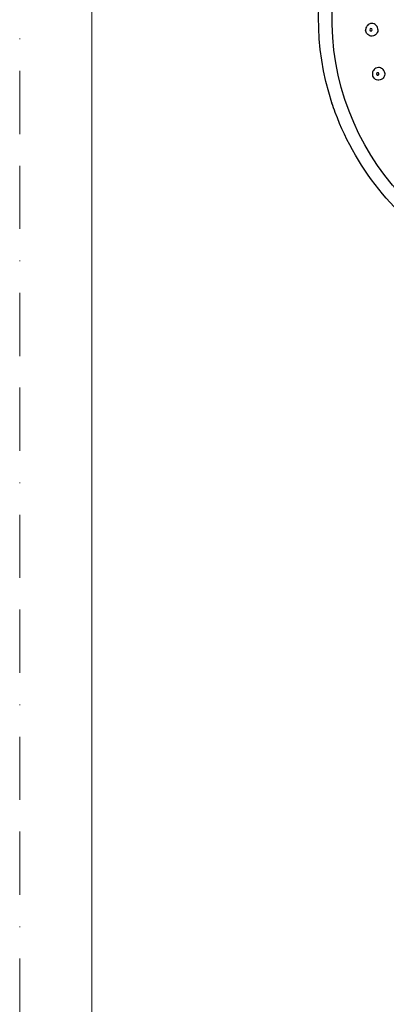
# Model space of a CAD drawing. Units: millimetres. Extents: x 0 to 420, y 0 to 594.
# Drawn here: x 0 to 74, y 156 to 354 of the extents above; entities that cross this region are included whole.
import ezdxf

# ---------------------------------------------------------------- set-up
doc = ezdxf.new("R2010")
doc.units = ezdxf.units.MM
doc.linetypes.add('BORDER', pattern=[44.45, 12.7, -6.35, 12.7, -6.35, 0, -6.35])
doc.layers.add('BORDER', color=4, linetype='BORDER', lineweight=20, plot=False)
doc.layers.add('TEMPLATE', color=7, linetype='Continuous', lineweight=20)

msp = doc.modelspace()

# ---------------------------------------------------------------- linework, layer by layer
at = {"linetype": 'Continuous', "extrusion": (0, 1, 0)}
msp.add_line((62.63, 337.16), (62.64, 337.12), dxfattribs=at)
at = {"linetype": 'Continuous', "extrusion": (0, 0, -1)}
for radius, start, end in [(54.83, 342.0361, 197.9639), (52.12, 273.2358, 266.7642)]:
    msp.add_arc((-114.78, 354.07), radius, start, end, dxfattribs=at)
at = {"linetype": 'Continuous'}
for centre, major_axis in [((70.46, 351.82), (-0.013, 0.249)), ((70.46, 351.82), (0.013, -0.249)), ((71.82, 342.95), (-0.062, 0.241)), ((71.82, 342.95), (0.062, -0.241))]:
    msp.add_ellipse(centre, major_axis=major_axis, ratio=0.994522, start_param=4.71239, end_param=7.853982, dxfattribs=at)
for points, knots in [([(71.87, 351.9), (71.87, 351.91), (71.87, 351.92), (71.87, 351.94), (71.86, 351.95), (71.86, 351.99), (71.86, 352.02), (71.82, 352.21), (71.77, 352.36), (71.62, 352.6), (71.54, 352.7), (71.34, 352.88), (71.22, 352.96), (70.93, 353.07), (70.76, 353.1), (70.43, 353.09), (70.27, 353.05), (69.98, 352.92), (69.86, 352.83), (69.67, 352.63), (69.6, 352.53), (69.47, 352.29), (69.42, 352.14), (69.4, 351.94), (69.4, 351.9), (69.4, 351.84), (69.4, 351.83), (69.4, 351.8), (69.4, 351.8), (69.4, 351.78), (69.4, 351.78), (69.4, 351.77)], [0.000001, 0.000001, 0.000001, 0.000001, 0.0029893, 0.0029893, 0.0067277, 0.0067277, 0.0151716, 0.0151716, 0.0640764, 0.0640764, 0.1018837, 0.1018837, 0.1464349, 0.1464349, 0.1980585, 0.1980585, 0.2502714, 0.2502714, 0.2967497, 0.2967497, 0.3340361, 0.3340361, 0.3807739, 0.3807739, 0.3936305, 0.3936305, 0.3981471, 0.3981471, 0.4003095, 0.4003095, 0.4022485, 0.4022485, 0.4022485, 0.4022485]), ([(71.87, 351.9), (71.87, 351.89), (71.87, 351.88), (71.87, 351.85), (71.87, 351.84), (71.87, 351.8), (71.87, 351.77), (71.86, 351.58), (71.81, 351.41), (71.69, 351.15), (71.62, 351.05), (71.43, 350.85), (71.31, 350.76), (71.03, 350.62), (70.87, 350.58), (70.54, 350.56), (70.38, 350.58), (70.08, 350.69), (69.95, 350.77), (69.75, 350.95), (69.67, 351.04), (69.51, 351.27), (69.46, 351.42), (69.42, 351.61), (69.41, 351.65), (69.4, 351.7), (69.4, 351.72), (69.4, 351.74), (69.4, 351.75), (69.4, 351.76), (69.4, 351.76), (69.4, 351.77)], [-0.4022644, -0.4022644, -0.4022644, -0.4022644, -0.3992576, -0.3992576, -0.3954866, -0.3954866, -0.3869574, -0.3869574, -0.3368441, -0.3368441, -0.2991518, -0.2991518, -0.2539292, -0.2539292, -0.2022756, -0.2022756, -0.1505243, -0.1505243, -0.1045672, -0.1045672, -0.0672047, -0.0672047, -0.0196882, -0.0196882, -0.0081286, -0.0081286, -0.0034437, -0.0034437, -0.0016531, -0.0016531, -0.000001, -0.000001, -0.000001, -0.000001]), ([(73.18, 343.3), (73.18, 343.31), (73.18, 343.32), (73.17, 343.34), (73.17, 343.35), (73.16, 343.39), (73.15, 343.42), (73.08, 343.6), (72.99, 343.73), (72.8, 343.94), (72.7, 344.02), (72.47, 344.16), (72.33, 344.21), (72.03, 344.26), (71.86, 344.26), (71.54, 344.18), (71.38, 344.11), (71.13, 343.92), (71.03, 343.81), (70.88, 343.58), (70.83, 343.47), (70.76, 343.2), (70.74, 343.05), (70.76, 342.85), (70.76, 342.81), (70.78, 342.75), (70.78, 342.74), (70.78, 342.71), (70.78, 342.71), (70.79, 342.69), (70.79, 342.69), (70.79, 342.68)], [0.000001, 0.000001, 0.000001, 0.000001, 0.0029893, 0.0029893, 0.0067277, 0.0067277, 0.0151716, 0.0151716, 0.0640764, 0.0640764, 0.1018837, 0.1018837, 0.1464349, 0.1464349, 0.1980585, 0.1980585, 0.2502714, 0.2502714, 0.2967497, 0.2967497, 0.3340361, 0.3340361, 0.3807739, 0.3807739, 0.3936305, 0.3936305, 0.3981471, 0.3981471, 0.4003095, 0.4003095, 0.4022485, 0.4022485, 0.4022485, 0.4022485]), ([(73.18, 343.3), (73.19, 343.29), (73.19, 343.28), (73.19, 343.26), (73.2, 343.25), (73.21, 343.21), (73.21, 343.18), (73.24, 342.99), (73.23, 342.82), (73.16, 342.54), (73.11, 342.42), (72.97, 342.19), (72.87, 342.08), (72.62, 341.89), (72.47, 341.81), (72.15, 341.73), (71.99, 341.72), (71.68, 341.76), (71.53, 341.81), (71.3, 341.94), (71.2, 342.02), (71, 342.22), (70.92, 342.35), (70.84, 342.53), (70.83, 342.57), (70.81, 342.62), (70.8, 342.63), (70.8, 342.65), (70.8, 342.66), (70.79, 342.67), (70.79, 342.68), (70.79, 342.68)], [-0.4022644, -0.4022644, -0.4022644, -0.4022644, -0.3992576, -0.3992576, -0.3954866, -0.3954866, -0.3869574, -0.3869574, -0.3368441, -0.3368441, -0.2991518, -0.2991518, -0.2539292, -0.2539292, -0.2022756, -0.2022756, -0.1505243, -0.1505243, -0.1045672, -0.1045672, -0.0672047, -0.0672047, -0.0196882, -0.0196882, -0.0081286, -0.0081286, -0.0034437, -0.0034437, -0.0016531, -0.0016531, -0.000001, -0.000001, -0.000001, -0.000001]), ([(86.83, 306.9), (81.62, 310.19), (76.71, 314.16), (68.76, 323.75), (65.48, 329.33), (63.07, 335.85), (62.85, 336.48), (62.64, 337.12)], [0, 0, 0, 0, 0.72985, 0.72985, 1.474872, 1.474872, 1.553957, 1.553957, 1.553957, 1.553957])]:
    msp.add_open_spline(points, degree=3, knots=knots, dxfattribs=at)
at = {"layer": 'BORDER'}
msp.add_lwpolyline([(0, 0), (0, 594), (420, 594), (420, 0)], close=True, dxfattribs=at)
at = {"layer": 'TEMPLATE', "flags": 128}
msp.add_lwpolyline([(404.44, 579.43), (14.44, 579.43), (14.44, 19.43), (404.44, 19.43), (404.44, 579.43)], dxfattribs=at)

doc.saveas('drawing.dxf')
